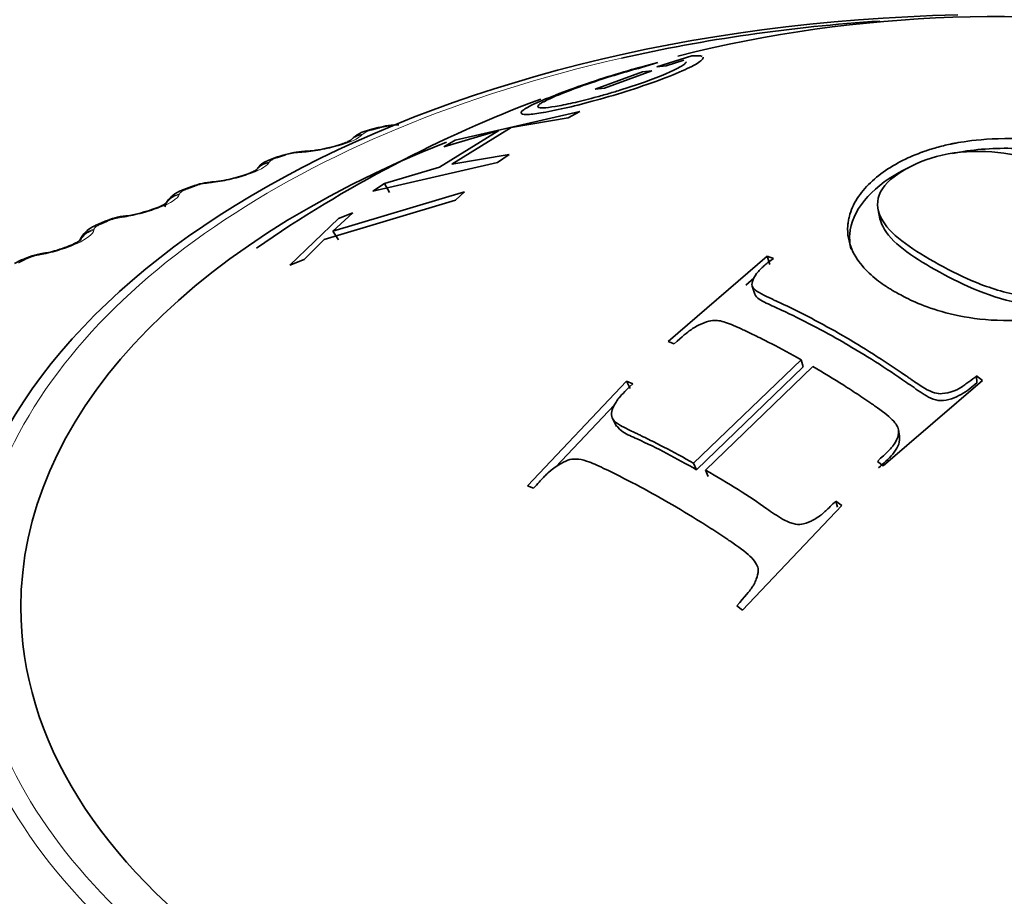
# Model space of a CAD drawing. Units: millimetres. Extents: x 0 to 744, y 0 to 1164.
# Drawn here: x 627 to 636, y 399 to 407 of the extents above; entities that cross this region are included whole.
import ezdxf
from ezdxf import colors
from ezdxf.entities.mleader import LeaderData, LeaderLine
from ezdxf.math import Vec2, Vec3

# ---------------------------------------------------------------- set-up
doc = ezdxf.new("R2010")
doc.units = ezdxf.units.MM
doc.layers.add('DV7_Défaut', color=7, linetype='Continuous')
doc.layers.add('Défaut', color=7, linetype='Continuous')

# ---------------------------------------------------------------- blocks, each defined once
blk = doc.blocks.new('_DOT')
at = {"color": 0}
blk.add_line((0, 0), (-1, 0), dxfattribs=at)
at = {"color": 0, "const_width": 0.333}
blk.add_lwpolyline([(-0.1665, 0, 1), (0.1665, 0, 1)], format="xyb", close=True, dxfattribs=at)
blk = doc.blocks.new('SE6')
at = {"layer": 'DV7_Défaut', "color": 7, "linetype": 'Continuous', "lineweight": 35}
for p, q in [((632.7534, 406.7146), (632.9082, 406.7621)), ((633.23, 406.8238), (632.8976, 406.721)), ((632.9847, 406.7298), (633.1535, 406.7837)), ((632.3162, 406.5096), (632.7634, 406.6757)), ((632.8505, 406.6845), (632.4034, 406.5184)), ((632.7634, 406.6757), (632.8505, 406.6845)), ((632.8976, 406.721), (632.9847, 406.7298)), ((632.4034, 406.5184), (632.3162, 406.5096)), ((632.1708, 406.2995), (630.9946, 406.0283)), ((632.0617, 406.2384), (632.1708, 406.2995)), ((631.5217, 406.1475), (632.0617, 406.2384)), ((630.2657, 406.1472), (630.1848, 406.1257)), ((631.4047, 406.1207), (630.8455, 405.7744)), ((630.8854, 405.9676), (631.4047, 406.1207)), ((630.9625, 405.8013), (631.5217, 406.1475)), ((630.9946, 406.0283), (630.8854, 405.9676)), ((629.3693, 405.8882), (629.2912, 405.8634)), ((631.5024, 405.8921), (630.9625, 405.8013)), ((631.3933, 405.8182), (631.5024, 405.8921)), ((630.2171, 405.547), (631.3933, 405.8182)), ((630.8455, 405.7744), (630.3262, 405.6213)), ((628.5065, 405.5926), (628.4316, 405.5646)), ((630.3262, 405.6213), (630.2171, 405.547)), ((630.3741, 405.5344), (630.3262, 405.6213)), ((629.7561, 405.0918), (630.9975, 405.4623)), ((631.0799, 405.5416), (629.8385, 405.1711)), ((630.9975, 405.4623), (631.0799, 405.5416)), ((634.9891, 405.3699), (635.0051, 405.2874)), ((629.8899, 405.2891), (629.4305, 404.8473)), ((629.8385, 405.1711), (630.027, 405.344)), ((630.027, 405.344), (629.8899, 405.2891)), ((627.6817, 405.262), (627.6104, 405.2309)), ((629.5676, 404.9023), (629.7561, 405.0918)), ((629.8906, 405.088), (629.8385, 405.1711)), ((626.8989, 404.8978), (626.8316, 404.8639)), ((629.4305, 404.8473), (629.5676, 404.9023)), ((633.9411, 404.9334), (633.0048, 404.1282)), ((633.9652, 404.8549), (633.9411, 404.9334)), ((633.9982, 404.9111), (633.9411, 404.9334)), ((633.8148, 404.7258), (633.7371, 404.6592)), ((633.7996, 404.6493), (633.8244, 404.5737)), ((633.0048, 404.1282), (633.0619, 404.1048)), ((634.2601, 403.9564), (633.2448, 402.9791)), ((634.2796, 403.888), (633.2714, 402.9177)), ((633.3574, 402.9143), (634.3727, 403.8917)), ((634.2796, 403.888), (634.2601, 403.9564)), ((635.9196, 403.7373), (635.9176, 403.803)), ((635.9732, 403.7605), (635.9176, 403.803)), ((632.6127, 403.7534), (631.6764, 402.7659)), ((632.6456, 403.685), (632.6127, 403.7534)), ((632.6698, 403.7298), (632.6127, 403.7534)), ((635.0369, 402.9552), (635.9732, 403.7605)), ((632.4975, 403.5289), (631.9397, 402.9411)), ((632.485, 403.3925), (632.5185, 403.3271)), ((635.1893, 403.2352), (635.18, 403.2974)), ((633.2714, 402.9177), (633.2448, 402.9791)), ((634.9813, 402.9966), (635.0369, 402.9552)), ((633.383, 402.8536), (633.3574, 402.9143)), ((631.6764, 402.7659), (631.7335, 402.7421)), ((633.7085, 401.5929), (634.6448, 402.5805)), ((634.6035, 402.564), (634.5892, 402.6216)), ((634.6448, 402.5805), (634.5892, 402.6216)), ((633.6529, 401.6339), (633.7085, 401.5929))]:
    blk.add_line(p, q, dxfattribs=at)
at = {"layer": 'DV7_Défaut', "color": 7, "linetype": 'Continuous', "lineweight": 18}
for p, q in [((630.1202, 406.0865), (630.1126, 406.0783)), ((629.546, 405.9133), (629.5194, 405.9115)), ((629.2378, 405.822), (629.2323, 405.8136)), ((628.6875, 405.6257), (628.6602, 405.6227)), ((628.3904, 405.5219), (628.3869, 405.5134)), ((627.8667, 405.3034), (627.8389, 405.2993)), ((627.5823, 405.1877), (627.5808, 405.179)), ((627.0879, 404.9482), (627.0597, 404.943))]:
    blk.add_line(p, q, dxfattribs=at)
at = {"layer": 'DV7_Défaut', "color": 7, "linetype": 'Continuous', "lineweight": 35}
for centre, radius, start, end in [((636.0923, 394.974), 12.2215, 55.1911, 104.18773), ((636.0923, 394.974), 12.2215, 110.55268, 124.79744), ((630.2326, 405.8293), 0.2994, 99.00227, 131.5486), ((630.4479, 405.557), 0.6154, 88.65643, 106.99433), ((629.5743, 405.323), 0.5987, 90.68564, 109.77064), ((629.2876, 410.1321), 4.2193, 273.49191, 273.85141), ((629.5321, 406.9151), 0.9922, 272.39, 284.10109), ((628.6066, 406.7798), 1.1476, 275.23705, 284.79015), ((628.7317, 405.0595), 0.5759, 92.60508, 112.72037), ((628.2351, 410.1), 4.4894, 275.72081, 276.06889), ((627.9241, 404.7663), 0.5486, 94.4273, 115.87434), ((627.2054, 410.0085), 4.7432, 277.91375, 278.2517), ((627.163, 404.413), 0.5494, 96.60586, 118.4467), ((626.2043, 409.8563), 4.9783, 280.08762, 280.41657)]:
    blk.add_arc(centre, radius, start, end, dxfattribs=at)
at = {"layer": 'DV7_Défaut', "color": 7, "linetype": 'Continuous', "lineweight": 18}
for centre, radius, start, end in [((630.2405, 405.9307), 0.1968, 100.91837, 127.6965), ((630.4321, 405.5764), 0.588, 91.95284, 104.60882), ((629.5597, 405.3421), 0.5708, 94.05301, 107.14985), ((628.7183, 405.0795), 0.5464, 96.10089, 109.80098), ((627.9117, 404.7882), 0.5163, 98.10849, 112.58003), ((627.1441, 404.4683), 0.4821, 100.08606, 115.50697)]:
    blk.add_arc(centre, radius, start, end, dxfattribs=at)
at = {"layer": 'DV7_Défaut', "color": 7, "linetype": 'Continuous', "lineweight": 35}
for centre, major_axis, ratio, start_param, end_param in [((636.091, 401.5514), (-9.8092, 0), 0.57735, 4.748201, 6.227524), ((636.091, 401.6197), (9.6465, 0), 0.57735, 1.683572, 1.945123), ((630.3167, 405.9538), (0.051, -0.1934), 0.339185, 2.888541, 3.141925), ((636.091, 401.6197), (-9.2, 0), 0.57735, 5.31035, 6.283185), ((629.584, 405.7227), (0.0131, -0.1996), 0.473752, 3.114271, 3.141832), ((636.091, 401.6197), (-9.2, 0), 0.57735, 0, 4.074095), ((629.4294, 405.6974), (0.0601, -0.1907), 0.391305, 2.871141, 3.141963), ((628.5761, 405.4051), (0.0696, -0.1875), 0.441431, 3.118074, 3.141972), ((628.7305, 405.4368), (0.0208, -0.1989), 0.421829, 3.12012, 3.141797), ((627.761, 405.0784), (0.0793, -0.1836), 0.489308, 2.825817, 3.14192), ((626.9884, 404.7189), (0.0895, -0.1789), 0.534692, 2.797162, 3.127449)]:
    blk.add_ellipse(centre, major_axis=major_axis, ratio=ratio, start_param=start_param, end_param=end_param, dxfattribs=at)
at = {"layer": 'DV7_Défaut', "color": 7, "linetype": 'Continuous', "lineweight": 18}
for centre, major_axis, ratio, start_param, end_param in [((636.091, 401.6197), (9.6465, 0), 0.57735, 1.945123, 3.926722), ((630.2366, 405.9325), (0.0518, -0.1932), 0.343889, 2.887125, 3.131242), ((630.1474, 405.8868), (0.1495, -0.1328), 0.933704, 2.442854, 3.15922), ((630.1546, 405.895), (0.1499, -0.1324), 0.933232, 2.438601, 3.141523), ((629.5573, 405.721), (0.0127, -0.1996), 0.473031, 3.14992, 3.41679), ((629.584, 405.7227), (0.0131, -0.1996), 0.473752, 3.141832, 3.414181), ((629.3522, 405.6729), (0.061, -0.1905), 0.395843, 2.869435, 3.131654), ((629.2722, 405.6237), (0.1698, -0.1056), 0.945645, 2.306045, 3.142005), ((629.2774, 405.6321), (0.1701, -0.1052), 0.945179, 2.302064, 3.142067), ((628.5021, 405.3774), (0.0704, -0.1872), 0.445779, 2.848322, 3.132118), ((628.5761, 405.4051), (0.0696, -0.1875), 0.441431, 2.850344, 3.118074), ((628.7031, 405.4339), (0.0205, -0.1989), 0.42108, 3.150109, 3.422205), ((628.7305, 405.4368), (0.0208, -0.1989), 0.421829, 3.141797, 3.419699), ((628.4349, 405.3337), (0.1876, -0.0694), 0.953248, 2.135284, 2.912531), ((628.4317, 405.3251), (0.1875, -0.0697), 0.953709, 2.138672, 2.869195), ((627.8865, 405.1124), (0.0281, -0.198), 0.367921, 3.150235, 3.429906), ((627.9145, 405.1164), (0.0284, -0.198), 0.368699, 3.133591, 3.427496), ((627.6302, 404.9927), (0.1983, -0.026), 0.957857, 1.94596, 2.747574), ((627.6314, 405.0014), (0.1983, -0.0259), 0.957398, 1.943496, 2.741134), ((627.6906, 405.0477), (0.0802, -0.1832), 0.493444, 2.823445, 3.132593), ((627.1118, 404.7581), (0.0355, -0.1968), 0.313826, 3.150306, 3.439767), ((627.1402, 404.7633), (0.0358, -0.1968), 0.314634, 3.123387, 3.43745), ((636.091, 401.5514), (-9.8092, 0), 0.57735, 0, 3.147112)]:
    blk.add_ellipse(centre, major_axis=major_axis, ratio=ratio, start_param=start_param, end_param=end_param, dxfattribs=at)
at = {"layer": 'DV7_Défaut', "color": 7, "linetype": 'Continuous', "lineweight": 35}
for points, knots in [([(632.9082, 406.7621), (632.8169, 406.7396), (632.7217, 406.7137), (632.5245, 406.6559), (632.4318, 406.6272), (632.2047, 406.5522), (632.1007, 406.5156), (631.9164, 406.4466), (631.8308, 406.4118), (631.7088, 406.3569), (631.6655, 406.3343), (631.6153, 406.2994), (631.6088, 406.2866), (631.6298, 406.272), (631.6554, 406.2699), (631.7141, 406.274), (631.7371, 406.2766), (631.7894, 406.2839), (631.815, 406.2881), (631.9233, 406.3076), (632.003, 406.3245), (632.1746, 406.3655), (632.2563, 406.3867), (632.5793, 406.4774), (632.7999, 406.5488), (633.0783, 406.6562), (633.1517, 406.6872), (633.235, 406.7282), (633.2583, 406.7409), (633.2962, 406.7645), (633.3124, 406.777), (633.3327, 406.7966), (633.3374, 406.8057), (633.3347, 406.8125)], [0, 0, 0, 0, 0.068115, 0.068115, 0.136231, 0.136231, 0.204346, 0.204346, 0.272461, 0.272461, 0.340577, 0.340577, 0.408692, 0.408692, 0.476807, 0.476807, 0.510865, 0.510865, 0.544923, 0.544923, 0.613038, 0.613038, 0.681154, 0.681154, 0.817384, 0.817384, 0.8855, 0.8855, 0.919557, 0.919557, 0.953615, 0.953615, 1, 1, 1, 1]), ([(633.1753, 406.7689), (633.1751, 406.7671), (633.1744, 406.7651), (633.1703, 406.7578), (633.1643, 406.7517), (633.1463, 406.7378), (633.1366, 406.7313), (633.0506, 406.6812), (632.9357, 406.6328), (632.7047, 406.5507), (632.6274, 406.5249), (632.5086, 406.4882), (632.4686, 406.4763), (632.3874, 406.453), (632.3403, 406.44), (632.2332, 406.4113), (632.1666, 406.3947), (632.044, 406.3669), (631.9839, 406.355), (631.8461, 406.3321), (631.791, 406.3287), (631.7703, 406.3477), (631.776, 406.3573), (631.8127, 406.3838), (631.8396, 406.3986), (631.9349, 406.4429), (631.993, 406.4669), (632.1276, 406.5185), (632.2096, 406.5478), (632.4461, 406.6277), (632.6028, 406.6753), (632.7534, 406.7146)], [0, 0, 0, 0, 0.012971, 0.012971, 0.045872, 0.045872, 0.078773, 0.078773, 0.210377, 0.210377, 0.276179, 0.276179, 0.30908, 0.30908, 0.341981, 0.341981, 0.407783, 0.407783, 0.473585, 0.473585, 0.605189, 0.605189, 0.67099, 0.67099, 0.736792, 0.736792, 0.802594, 0.802594, 0.868396, 0.868396, 1, 1, 1, 1]), ([(630.0082, 406.0298), (630.0082, 406.0297), (630.0079, 406.0292), (630.0013, 406.0251), (629.9728, 406.0108), (629.9184, 405.9902), (629.8467, 405.9682), (629.797, 405.9576), (629.7739, 405.9528)], [0, 0, 0, 0, 0.0173597, 0.1558096, 0.3372437, 0.5527158, 0.8221042, 1, 1, 1, 1]), ([(635.1759, 405.8137), (635.0447, 405.742), (634.9305, 405.6549), (634.8049, 405.5045), (634.7708, 405.4512), (634.7336, 405.3675), (634.7236, 405.3389), (634.7123, 405.2954), (634.7092, 405.2808), (634.7043, 405.2513), (634.7029, 405.2419), (634.6895, 405.0593), (634.7639, 404.925), (634.8971, 404.7752), (634.9456, 404.7333), (635.0159, 404.6805), (635.0389, 404.6646), (635.0722, 404.6428), (635.0831, 404.636), (635.1043, 404.6229), (635.1068, 404.6213), (635.1603, 404.5899), (635.1672, 404.5863), (635.2061, 404.5648), (635.2283, 404.5529), (635.3051, 404.5141), (635.3697, 404.4844), (635.6157, 404.395), (635.8554, 404.3325), (636.2498, 404.3246), (636.2933, 404.3261), (636.4057, 404.3318), (636.4604, 404.3365), (636.6193, 404.3551), (636.7182, 404.3737), (636.8993, 404.4189), (636.9815, 404.4454), (637.0921, 404.4883), (637.1269, 404.5031), (637.1924, 404.5333), (637.2173, 404.5455), (637.3213, 404.6014), (637.3854, 404.6424), (637.4721, 404.7091), (637.4995, 404.7321), (637.5378, 404.7679), (637.5501, 404.78), (637.568, 404.7985), (637.5738, 404.8047), (637.5852, 404.8172), (637.5946, 404.8278), (637.61, 404.8456), (637.6364, 404.8785), (637.678, 404.9578), (637.6921, 404.9892), (637.7093, 405.0442), (637.7144, 405.0639), (637.7224, 405.1059), (637.7256, 405.1337), (637.7308, 405.2249), (637.7182, 405.2898), (637.6895, 405.3724), (637.6782, 405.3975), (637.6604, 405.4315), (637.6542, 405.4422), (637.6419, 405.4624), (637.633, 405.4758), (637.6157, 405.5007), (637.5889, 405.5369), (637.5145, 405.6109), (637.4838, 405.6388), (637.4072, 405.6993), (637.3655, 405.7293), (637.1861, 405.8376), (637.0743, 405.8837), (636.949, 405.9294), (636.9139, 405.9407), (636.8731, 405.9533), (636.8614, 405.9567), (636.847, 405.9608), (636.8427, 405.962), (636.8351, 405.9641), (636.8382, 405.9633), (636.7555, 405.9855), (636.6699, 406.0038), (636.5245, 406.0248), (636.4732, 406.0307), (636.3925, 406.0373), (636.3649, 406.0391), (636.3228, 406.0412), (636.3086, 406.0418), (636.2799, 406.0428), (636.2736, 406.043), (636.068, 406.0466), (635.93, 406.0324), (635.7867, 406.013), (635.7494, 406.0066), (635.7079, 405.999), (635.6965, 405.9968), (635.6829, 405.9941), (635.679, 405.9933), (635.6722, 405.9919), (635.6775, 405.9931), (635.6263, 405.9822), (635.5837, 405.9719), (635.5181, 405.9535), (635.496, 405.9469), (635.4625, 405.9363), (635.4513, 405.9326), (635.4289, 405.925), (635.41, 405.9183), (635.399, 405.9143), (635.3849, 405.9092), (635.3445, 405.8934), (635.3107, 405.8794), (635.2389, 405.8471), (635.2087, 405.8316), (635.1759, 405.8137)], [0, 0, 0, 0, 0.0625, 0.0625, 0.09375, 0.09375, 0.109375, 0.109375, 0.117188, 0.117188, 0.125, 0.125, 0.1875, 0.1875, 0.21875, 0.21875, 0.234375, 0.234375, 0.242188, 0.242188, 0.25, 0.25, 0.265625, 0.265625, 0.28125, 0.28125, 0.3125, 0.3125, 0.375, 0.375, 0.390625, 0.390625, 0.40625, 0.40625, 0.4375, 0.4375, 0.46875, 0.46875, 0.484375, 0.484375, 0.5, 0.5, 0.53125, 0.53125, 0.546875, 0.546875, 0.554688, 0.554688, 0.558594, 0.558594, 0.5625, 0.5625, 0.59375, 0.59375, 0.609375, 0.609375, 0.617188, 0.617188, 0.625, 0.625, 0.65625, 0.65625, 0.671875, 0.671875, 0.679688, 0.679688, 0.6875, 0.6875, 0.71875, 0.71875, 0.734375, 0.734375, 0.75, 0.75, 0.78125, 0.78125, 0.796875, 0.796875, 0.804688, 0.804688, 0.808594, 0.808594, 0.8125, 0.8125, 0.84375, 0.84375, 0.859375, 0.859375, 0.867188, 0.867188, 0.871094, 0.871094, 0.875, 0.875, 0.90625, 0.90625, 0.921875, 0.921875, 0.929688, 0.929688, 0.933594, 0.933594, 0.9375, 0.9375, 0.953125, 0.953125, 0.960938, 0.960938, 0.964844, 0.964844, 0.96875, 0.96875, 0.976562, 0.976562, 0.984375, 0.984375, 1, 1, 1, 1]), ([(635.2534, 405.7583), (635.3654, 405.8213), (635.4994, 405.8722), (635.7991, 405.926), (635.9651, 405.9291), (636.2732, 405.8968), (636.416, 405.8613), (636.6782, 405.77), (636.7983, 405.7141), (637.0249, 405.5876), (637.1319, 405.5165), (637.2633, 405.3984), (637.3023, 405.3573), (637.3721, 405.2703), (637.4028, 405.2238), (637.4575, 405.092), (637.4589, 405.0031), (637.386, 404.8246), (637.2959, 404.7376), (637.0653, 404.6047), (636.9286, 404.5554), (636.6292, 404.5201), (636.4647, 404.5336), (636.1585, 404.5948), (636.0148, 404.6431), (635.7516, 404.7537), (635.6305, 404.8166), (635.5174, 404.8807), (635.5154, 404.8818), (635.4027, 404.9459), (635.2992, 405.0099), (635.1248, 405.1462), (635.0535, 405.2187), (634.9762, 405.3761), (634.9698, 405.4612), (635.0525, 405.6209), (635.1422, 405.6956), (635.2534, 405.7583)], [0, 0, 0, 0, 0.062559, 0.062605, 0.125018, 0.12511, 0.187746, 0.187872, 0.250364, 0.250477, 0.313087, 0.313191, 0.343794, 0.34391, 0.375945, 0.376084, 0.432616, 0.432796, 0.500709, 0.500937, 0.563075, 0.563342, 0.625284, 0.625597, 0.687809, 0.688101, 0.750317, 0.750431, 0.751364, 0.751474, 0.813602, 0.813666, 0.875871, 0.875953, 0.937818, 0.937857, 1, 1, 1, 1]), ([(637.6876, 404.9607), (637.698, 404.9972), (637.7226, 405.1442), (637.6514, 405.4043), (637.3141, 405.6901), (636.8387, 405.897), (636.2551, 405.9722), (635.8684, 405.9396), (635.6925, 405.9039)], [0, 0, 0, 0, 0.0633583, 0.251796, 0.4406078, 0.6288553, 0.8175185, 1, 1, 1, 1]), ([(629.3161, 405.8708), (629.2909, 405.8633), (629.2299, 405.8431), (629.1536, 405.8025), (629.1197, 405.7525), (629.1082, 405.7351)], [0, 0, 0, 0, 0.272364, 0.783407, 1, 1, 1, 1]), ([(629.1215, 405.7525), (629.1215, 405.7525), (629.1189, 405.7507), (629.1013, 405.74), (629.0596, 405.7205), (628.9897, 405.6946), (628.9337, 405.6793), (628.8996, 405.6702)], [0, 0, 0, 0, 0.096716, 0.264848, 0.461175, 0.720155, 1, 1, 1, 1]), ([(635.1877, 405.7246), (634.9179, 405.5763), (634.6975, 405.3133), (634.7206, 405.0464), (634.7319, 405)], [0, 0, 0, 0, 0.823934, 1, 1, 1, 1]), ([(628.4328, 405.5639), (628.4164, 405.5579), (628.3718, 405.5409), (628.3135, 405.5025), (628.2645, 405.4475), (628.2539, 405.4141), (628.2498, 405.4007)], [0, 0, 0, 0, 0.182221, 0.58296, 0.857143, 1, 1, 1, 1]), ([(628.2716, 405.4392), (628.2716, 405.4392), (628.2712, 405.439), (628.2644, 405.4336), (628.2361, 405.4172), (628.1842, 405.3933), (628.1036, 405.3638), (628.0041, 405.3361), (627.923, 405.3184), (627.8901, 405.3152), (627.8869, 405.3149)], [0, 0, 0, 0, 0.011424, 0.112918, 0.226489, 0.378752, 0.554617, 0.757264, 0.979598, 1, 1, 1, 1]), ([(637.4234, 404.8934), (637.4196, 404.8771), (637.3834, 404.7629), (637.1993, 404.5849), (636.7841, 404.4352), (636.2985, 404.4758), (635.877, 404.6185), (635.6376, 404.7435), (635.4166, 404.8688), (635.2107, 404.9956), (635.0483, 405.1592), (635.0106, 405.2629), (635.0052, 405.2871)], [0, 0, 0, 0, 0.023735, 0.167777, 0.299695, 0.431296, 0.563421, 0.69518, 0.697385, 0.828718, 0.960347, 1, 1, 1, 1]), ([(627.6116, 405.2301), (627.5952, 405.2231), (627.5568, 405.2061), (627.5003, 405.1654), (627.4648, 405.1178), (627.4501, 405.0884), (627.4481, 405.084)], [0, 0, 0, 0, 0.21446, 0.589966, 0.940219, 1, 1, 1, 1]), ([(627.4632, 405.0912), (627.4631, 405.0911), (627.4594, 405.0877), (627.4391, 405.0739), (627.3968, 405.0511), (627.3268, 405.0209), (627.2345, 404.99), (627.1518, 404.9678), (627.1138, 404.9624), (627.1055, 404.9612)], [0, 0, 0, 0, 0.086246, 0.194487, 0.34238, 0.513984, 0.718325, 0.946314, 1, 1, 1, 1]), ([(635.9176, 403.803), (635.8943, 403.7844), (635.8702, 403.766), (635.8329, 403.7385), (635.8203, 403.7294), (635.7947, 403.7111), (635.7771, 403.6989), (635.7515, 403.6812), (635.7149, 403.6654), (635.6384, 403.6404), (635.5943, 403.6346), (635.5335, 403.6354), (635.4776, 403.6541), (635.3548, 403.7322), (635.3229, 403.7541), (635.286, 403.7798), (635.2756, 403.7873), (635.258, 403.7997), (635.2583, 403.7996), (635.0397, 403.9503), (634.8433, 404.0744), (634.4574, 404.2976), (634.2609, 404.4005), (634.0423, 404.5026), (634.0384, 404.5044), (634.0187, 404.5133), (634.0077, 404.5182), (633.9711, 404.5349), (633.942, 404.5484), (633.8427, 404.5978), (633.8038, 404.6308), (633.795, 404.6658), (633.7965, 404.6904), (633.816, 404.7358), (633.8327, 404.7613), (633.8691, 404.8028), (633.8753, 404.8092), (633.8958, 404.8294), (633.9069, 404.8396), (633.9421, 404.8701), (633.9687, 404.8907), (633.9982, 404.9111)], [0, 0, 0, 0, 0.03125, 0.03125, 0.046875, 0.046875, 0.0625, 0.0625, 0.09375, 0.09375, 0.125, 0.125, 0.1875, 0.1875, 0.21875, 0.21875, 0.234375, 0.234375, 0.25, 0.25, 0.5, 0.5, 0.75, 0.75, 0.765625, 0.765625, 0.78125, 0.78125, 0.8125, 0.8125, 0.875, 0.875, 0.90625, 0.90625, 0.9375, 0.9375, 0.953125, 0.953125, 0.96875, 0.96875, 1, 1, 1, 1]), ([(635.9196, 403.7373), (635.8734, 403.6981), (635.8038, 403.6389), (635.6837, 403.5855), (635.5431, 403.5538), (635.3964, 403.6428), (635.1137, 403.8431), (634.8619, 404.0035), (634.4684, 404.2308), (634.2181, 404.3609), (633.935, 404.4875), (633.8374, 404.5384), (633.8244, 404.5738)], [0, 0, 0, 0, 0.070381, 0.106092, 0.141818, 0.212413, 0.28441, 0.572063, 0.574031, 0.860756, 0.932531, 1, 1, 1, 1]), ([(633.0619, 404.1048), (633.1375, 404.175), (633.19, 404.2175), (633.222, 404.2407), (633.2302, 404.2463), (633.2648, 404.2672), (633.2816, 404.2764), (633.3301, 404.3006), (633.3602, 404.312), (633.4433, 404.3331), (633.471, 404.3287), (633.556, 404.3073), (633.6056, 404.2876), (633.6945, 404.2474), (633.7265, 404.2322), (633.7963, 404.1989), (633.8141, 404.1903), (633.8853, 404.1555), (633.9324, 404.132), (634.0729, 404.0598), (634.1657, 404.0096), (634.2601, 403.9564)], [0, 0, 0, 0, 0.125, 0.125, 0.15625, 0.15625, 0.1875, 0.1875, 0.25, 0.25, 0.375, 0.375, 0.5, 0.5, 0.5625, 0.5625, 0.625, 0.625, 0.75, 0.75, 1, 1, 1, 1]), ([(634.3727, 403.8917), (634.4703, 403.8346), (634.5663, 403.7764), (634.7107, 403.6844), (634.7589, 403.6531), (634.8319, 403.6046), (634.8563, 403.5883), (634.8931, 403.5634), (634.9054, 403.555), (634.9301, 403.5381), (634.9373, 403.5332), (635.0255, 403.4726), (635.0822, 403.4295), (635.1406, 403.3699), (635.1556, 403.3508), (635.176, 403.3142), (635.1813, 403.3031), (635.1816, 403.2561), (635.1765, 403.2316), (635.1602, 403.1934), (635.1534, 403.1804), (635.1408, 403.1606), (635.1363, 403.1539), (635.1264, 403.1404), (635.116, 403.1275), (635.1107, 403.1211), (635.0681, 403.0772), (634.9813, 402.9966)], [0, 0, 0, 0, 0.25, 0.25, 0.375, 0.375, 0.4375, 0.4375, 0.46875, 0.46875, 0.5, 0.5, 0.625, 0.625, 0.6875, 0.6875, 0.75, 0.75, 0.8125, 0.8125, 0.84375, 0.84375, 0.859375, 0.859375, 0.875, 0.875, 1, 1, 1, 1]), ([(633.2448, 402.9791), (633.1503, 403.0324), (633.0567, 403.0833), (632.916, 403.1563), (632.8691, 403.1801), (632.7984, 403.2151), (632.7748, 403.2267), (632.7394, 403.2438), (632.7275, 403.2495), (632.7038, 403.2608), (632.6999, 403.2628), (632.6406, 403.2908), (632.6098, 403.3063), (632.576, 403.3239), (632.5668, 403.3288), (632.556, 403.3347), (632.5529, 403.3365), (632.5476, 403.3394), (632.5506, 403.3376), (632.4897, 403.3742), (632.465, 403.4098), (632.4712, 403.4712), (632.4783, 403.4938), (632.4967, 403.5306), (632.504, 403.5434), (632.517, 403.5632), (632.5217, 403.57), (632.5316, 403.5837), (632.5415, 403.5965), (632.5501, 403.6074), (632.5914, 403.6526), (632.6698, 403.7298)], [0, 0, 0, 0, 0.25, 0.25, 0.375, 0.375, 0.4375, 0.4375, 0.46875, 0.46875, 0.5, 0.5, 0.5625, 0.5625, 0.59375, 0.59375, 0.609375, 0.609375, 0.625, 0.625, 0.75, 0.75, 0.8125, 0.8125, 0.84375, 0.84375, 0.859375, 0.859375, 0.875, 0.875, 1, 1, 1, 1]), ([(633.2714, 402.9177), (633.0856, 403.0213), (632.8534, 403.1507), (632.593, 403.2584), (632.5355, 403.3092), (632.5218, 403.3292)], [0, 0, 0, 0, 0.723912, 0.904895, 1, 1, 1, 1]), ([(635.1878, 403.2348), (635.1892, 403.229), (635.1989, 403.1734), (635.132, 403.0577), (635.0391, 402.9771), (634.9922, 402.9364)], [0, 0, 0, 0, 0.054431, 0.523268, 1, 1, 1, 1]), ([(631.7335, 402.7421), (631.7713, 402.7847), (631.8022, 402.8183), (631.8378, 402.8557), (631.8478, 402.866), (631.8601, 402.8783), (631.8638, 402.8818), (631.8701, 402.8879), (631.8671, 402.8854), (631.9391, 402.9485), (632.0077, 402.989), (632.1055, 403.0246), (632.1635, 403.0216), (632.2673, 402.9887), (632.2866, 402.9801), (632.3362, 402.9584), (632.3699, 402.9426), (632.6008, 402.8323), (632.802, 402.726), (633.1087, 402.5489), (633.2102, 402.4879), (633.3625, 402.3925), (633.4132, 402.36), (633.4896, 402.3101), (633.5151, 402.2933), (633.5534, 402.2679), (633.5662, 402.2593), (633.5918, 402.2421), (633.5984, 402.2377), (633.6939, 402.1732), (633.7534, 402.1268), (633.8137, 402.0629), (633.829, 402.0426), (633.8494, 402.0035), (633.8547, 401.9934), (633.8544, 401.9404), (633.8488, 401.9124), (633.8319, 401.8683), (633.8249, 401.8532), (633.8121, 401.8301), (633.8075, 401.8223), (633.7976, 401.8065), (633.788, 401.7924), (633.7751, 401.7743), (633.7312, 401.7221), (633.6529, 401.6339)], [0, 0, 0, 0, 0.03125, 0.03125, 0.046875, 0.046875, 0.054688, 0.054688, 0.0625, 0.0625, 0.125, 0.125, 0.1875, 0.1875, 0.21875, 0.21875, 0.25, 0.25, 0.5, 0.5, 0.625, 0.625, 0.6875, 0.6875, 0.71875, 0.71875, 0.734375, 0.734375, 0.75, 0.75, 0.8125, 0.8125, 0.84375, 0.84375, 0.875, 0.875, 0.90625, 0.90625, 0.921875, 0.921875, 0.929688, 0.929688, 0.9375, 0.9375, 1, 1, 1, 1]), ([(634.5892, 402.6216), (634.55, 402.583), (634.5182, 402.5527), (634.4826, 402.5198), (634.4727, 402.5109), (634.4611, 402.5007), (634.4577, 402.4979), (634.452, 402.4931), (634.4558, 402.4958), (634.4161, 402.4665), (634.3849, 402.4475), (634.3239, 402.4185), (634.2881, 402.4073), (634.2422, 402.3985), (634.2155, 402.4002), (634.1705, 402.4123), (634.1546, 402.4179), (634.1214, 402.4323), (634.099, 402.444), (634.0343, 402.4815), (633.9798, 402.5172), (633.7704, 402.6697), (633.5747, 402.7875), (633.3574, 402.9143)], [0, 0, 0, 0, 0.0625, 0.0625, 0.09375, 0.09375, 0.109375, 0.109375, 0.125, 0.125, 0.1875, 0.1875, 0.25, 0.25, 0.3125, 0.3125, 0.34375, 0.34375, 0.375, 0.375, 0.5, 0.5, 1, 1, 1, 1])]:
    blk.add_open_spline(points, degree=3, knots=knots, dxfattribs=at)
for points in [[(633.3258, 406.8205), (633.3113, 406.8272), (633.28, 406.8285), (633.23, 406.8238)], [(635.2684, 405.7657), (635.2407, 405.7526), (635.2138, 405.7389), (635.1877, 405.7246)]]:
    blk.add_open_spline(points, degree=3, dxfattribs=at)
at = {"layer": 'DV7_Défaut', "color": 7, "linetype": 'Continuous', "lineweight": 18}
for points in [[(630.2838, 406.1454), (630.2434, 406.1348), (630.2032, 406.124)], [(629.3914, 405.8875), (629.3525, 405.8752), (629.3137, 405.8628)], [(628.5332, 405.5935), (628.4959, 405.5797), (628.4588, 405.5657)], [(627.7135, 405.2649), (627.678, 405.2496), (627.6427, 405.2341)], [(626.9365, 404.9034), (626.903, 404.8867), (626.8697, 404.8698)]]:
    blk.add_open_spline(points, degree=2, dxfattribs=at)
for points, knots in [([(630.1126, 406.0783), (630.0821, 406.0454), (630.0006, 406.0081), (629.8388, 405.961), (629.7789, 405.9468), (629.6588, 405.9247), (629.6002, 405.917), (629.546, 405.9133)], [0, 0, 0, 0, 0.5, 0.5, 0.75, 0.75, 1, 1, 1, 1]), ([(629.3137, 405.8628), (629.2999, 405.8584), (629.287, 405.8535), (629.2762, 405.8486), (629.2655, 405.8437), (629.2565, 405.8386), (629.2499, 405.8337), (629.2443, 405.8297), (629.2403, 405.8257), (629.2378, 405.822)], [0, 0, 0, 0, 0.354527, 0.354527, 0.354527, 0.706578, 0.706578, 0.706578, 1, 1, 1, 1]), ([(629.2323, 405.8136), (629.2098, 405.7796), (629.1358, 405.7391), (628.9802, 405.6854), (628.9216, 405.6688), (628.8022, 405.6418), (628.743, 405.6317), (628.6875, 405.6257)], [0, 0, 0, 0, 0.5, 0.5, 0.75, 0.75, 1, 1, 1, 1]), ([(628.4588, 405.5657), (628.4455, 405.5607), (628.4334, 405.5553), (628.4234, 405.5499), (628.4136, 405.5446), (628.4055, 405.5392), (628.3999, 405.5341), (628.3952, 405.5298), (628.392, 405.5257), (628.3904, 405.5219)], [0, 0, 0, 0, 0.354527, 0.354527, 0.354527, 0.706578, 0.706578, 0.706578, 1, 1, 1, 1]), ([(628.3869, 405.5134), (628.3726, 405.4785), (628.3063, 405.4352), (628.1578, 405.3752), (628.1008, 405.3562), (627.9828, 405.3243), (627.9233, 405.3117), (627.8667, 405.3034)], [0, 0, 0, 0, 0.5, 0.5, 0.75, 0.75, 1, 1, 1, 1]), ([(627.5808, 405.179), (627.5747, 405.1438), (627.5166, 405.0979), (627.3759, 405.0319), (627.3208, 405.0106), (627.2046, 404.9739), (627.1453, 404.9589), (627.0879, 404.9482)], [0, 0, 0, 0, 0.5, 0.5, 0.75, 0.75, 1, 1, 1, 1]), ([(627.6427, 405.2341), (627.63, 405.2286), (627.6188, 405.2227), (627.6097, 405.2169), (627.6007, 405.2112), (627.5937, 405.2055), (627.5891, 405.2002), (627.5852, 405.1957), (627.5829, 405.1915), (627.5823, 405.1877)], [0, 0, 0, 0, 0.354527, 0.354527, 0.354527, 0.706578, 0.706578, 0.706578, 1, 1, 1, 1])]:
    blk.add_open_spline(points, degree=3, knots=knots, dxfattribs=at)

msp = doc.modelspace()

# ---------------------------------------------------------------- block references
at = {"layer": 'Défaut'}
msp.add_blockref('SE6', (0, 0), dxfattribs=at)

# ---------------------------------------------------------------- leaders
at = {"layer": 'Défaut', "color": 7, "linetype": 'Continuous', "lineweight": 18}
ml = msp.add_multileader_mtext('Standard', dxfattribs=at)
ml.set_content('{\\pxsm0.9;\\fSolid Edge ISO|b1||i0||c0|p34;\\W1.;30/09/2022\\P}', color=256)
ml.set_leader_properties()
ml.set_arrow_properties(name='DOT')
ml.build(insert=Vec2(0, 0))
ml.multileader.update_dxf_attribs({"leader_type": 0, "dogleg_length": 0, "arrow_head_size": 12})
ctx = ml.context
ctx.base_point, ctx.char_height, ctx.arrow_head_size, ctx.landing_gap_size = Vec3(656.6018, 1156.9733), 12, 12, 4.2
notes = []
notes.append((ctx, [(0, (0, 0, 0), (0, 0), (1, 0), 1, [])]))
ctx.mtext.insert = Vec3(658.6018, 1163.0934)
for ctx, leaders in notes:
    for number, flags, end, landing, length, lines in leaders:
        leader = LeaderData()
        leader.index, (leader.has_last_leader_line, leader.has_dogleg_vector, leader.attachment_direction) = number, flags
        leader.last_leader_point, leader.dogleg_vector, leader.dogleg_length = Vec3(end), Vec3(landing), length
        for number, points, colour, breaks in lines:
            line = LeaderLine()
            line.index, line.vertices, line.color, line.breaks = number, Vec3.list(points), colors.encode_raw_color(colour), breaks
            leader.lines.append(line)
        ctx.leaders.append(leader)

doc.saveas('drawing.dxf')
